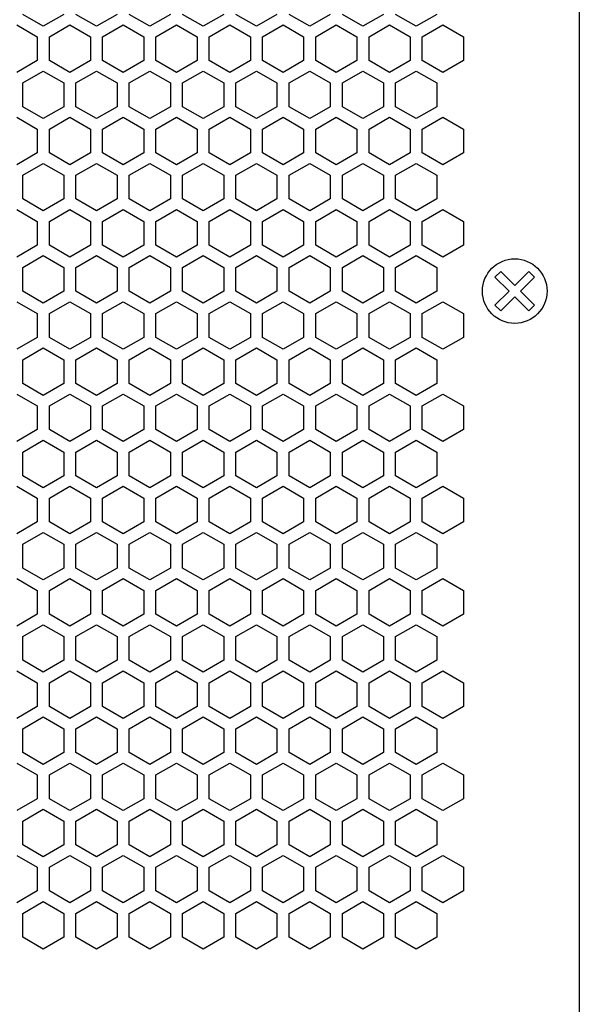
# Model space of a CAD drawing. Extents: x -1505 to 2694, y -1064 to 1905.
# Drawn here: x 221 to 290, y 394 to 516 of the extents above; entities that cross this region are included whole.
import ezdxf

# ---------------------------------------------------------------- set-up
doc = ezdxf.new("R2010")
doc.units = 0
doc.layers.get('0').update_dxf_attribs({"linetype": 'CONTINUOUS'})

msp = doc.modelspace()

# ---------------------------------------------------------------- linework, layer by layer
at = {"color": 7}
for p, q in [((289.857422, 629.64917), (289.857422, 155.649048)), ((223.457764, 515.451416), (220.907227, 516.923828)), ((226.007812, 516.923828), (223.457764, 515.451416)), ((230.057373, 515.451416), (227.507324, 516.923828)), ((232.607666, 516.923828), (230.057373, 515.451416)), ((236.657715, 515.451416), (234.107422, 516.923828)), ((239.207764, 516.923828), (236.657715, 515.451416)), ((243.257568, 515.451416), (240.707764, 516.923828)), ((245.807861, 516.923828), (243.257568, 515.451416)), ((249.857422, 515.451416), (247.307861, 516.923828)), ((252.407471, 516.923828), (249.857422, 515.451416)), ((256.45752, 515.451416), (253.907471, 516.923828)), ((259.007568, 516.923828), (256.45752, 515.451416)), ((263.057617, 515.451416), (260.507812, 516.923828)), ((265.607666, 516.923828), (263.057617, 515.451416)), ((269.657227, 515.451416), (267.107666, 516.923828)), ((272.207764, 516.923828), (269.657227, 515.451416)), ((220.157471, 515.624512), (222.70752, 514.152344)), ((224.20752, 514.152344), (226.757568, 515.624512)), ((226.757568, 515.624512), (229.307861, 514.152344)), ((230.807129, 514.152344), (233.357666, 515.624512)), ((233.357666, 515.624512), (235.907715, 514.152344)), ((237.407959, 514.152344), (239.957275, 515.624512)), ((239.957275, 515.624512), (242.507568, 514.152344)), ((244.007568, 514.152344), (246.557617, 515.624512)), ((246.557617, 515.624512), (249.107666, 514.152344)), ((250.60791, 514.152344), (253.157471, 515.624512)), ((253.157471, 515.624512), (255.707764, 514.152344)), ((257.207764, 514.152344), (259.757324, 515.624512)), ((259.757324, 515.624512), (262.307373, 514.152344)), ((263.807617, 514.152344), (266.357422, 515.624512)), ((266.357422, 515.624512), (268.907471, 514.152344)), ((270.407715, 514.152344), (272.95752, 515.624512)), ((272.95752, 515.624512), (275.507568, 514.152344)), ((222.70752, 514.152344), (222.70752, 511.208008)), ((224.20752, 511.208008), (224.20752, 514.152344)), ((229.307861, 514.152344), (229.307861, 511.208008)), ((230.807129, 511.208008), (230.807129, 514.152344)), ((235.907715, 514.152344), (235.907715, 511.208008)), ((237.407959, 511.208008), (237.407959, 514.152344)), ((242.507568, 514.152344), (242.507568, 511.208008)), ((244.007568, 511.208008), (244.007568, 514.152344)), ((249.107666, 514.152344), (249.107666, 511.208008)), ((250.60791, 511.208008), (250.60791, 514.152344)), ((255.707764, 514.152344), (255.707764, 511.208008)), ((257.207764, 511.208008), (257.207764, 514.152344)), ((262.307373, 514.152344), (262.307373, 511.208008)), ((263.807617, 511.208008), (263.807617, 514.152344)), ((268.907471, 514.152344), (268.907471, 511.208008)), ((270.407715, 511.208008), (270.407715, 514.152344)), ((275.507568, 514.152344), (275.507568, 511.208008)), ((222.70752, 511.208008), (220.157471, 509.735718)), ((226.757568, 509.735718), (224.20752, 511.208008)), ((229.307861, 511.208008), (226.757568, 509.735718)), ((233.357666, 509.735718), (230.807129, 511.208008)), ((235.907715, 511.208008), (233.357666, 509.735718)), ((239.957275, 509.735718), (237.407959, 511.208008)), ((242.507568, 511.208008), (239.957275, 509.735718)), ((246.557617, 509.735718), (244.007568, 511.208008)), ((249.107666, 511.208008), (246.557617, 509.735718)), ((253.157471, 509.735718), (250.60791, 511.208008)), ((255.707764, 511.208008), (253.157471, 509.735718)), ((259.757324, 509.735718), (257.207764, 511.208008)), ((262.307373, 511.208008), (259.757324, 509.735718)), ((266.357422, 509.735718), (263.807617, 511.208008)), ((268.907471, 511.208008), (266.357422, 509.735718)), ((272.95752, 509.735718), (270.407715, 511.208008)), ((275.507568, 511.208008), (272.95752, 509.735718)), ((220.907227, 508.436646), (223.457764, 509.909058)), ((223.457764, 509.909058), (226.007812, 508.436646)), ((227.507324, 508.436646), (230.057373, 509.909058)), ((230.057373, 509.909058), (232.607666, 508.436646)), ((234.107422, 508.436646), (236.657715, 509.909058)), ((236.657715, 509.909058), (239.207764, 508.436646)), ((240.707764, 508.436646), (243.257568, 509.909058)), ((243.257568, 509.909058), (245.807861, 508.436646)), ((247.307861, 508.436646), (249.857422, 509.909058)), ((249.857422, 509.909058), (252.407471, 508.436646)), ((253.907471, 508.436646), (256.45752, 509.909058)), ((256.45752, 509.909058), (259.007568, 508.436646)), ((260.507812, 508.436646), (263.057617, 509.909058)), ((263.057617, 509.909058), (265.607666, 508.436646)), ((267.107666, 508.436646), (269.657227, 509.909058)), ((269.657227, 509.909058), (272.207764, 508.436646)), ((220.907227, 505.492065), (220.907227, 508.436646)), ((226.007812, 508.436646), (226.007812, 505.492065)), ((227.507324, 505.492065), (227.507324, 508.436646)), ((232.607666, 508.436646), (232.607666, 505.492065)), ((234.107422, 505.492065), (234.107422, 508.436646)), ((239.207764, 508.436646), (239.207764, 505.492065)), ((240.707764, 505.492065), (240.707764, 508.436646)), ((245.807861, 508.436646), (245.807861, 505.492065)), ((247.307861, 505.492065), (247.307861, 508.436646)), ((252.407471, 508.436646), (252.407471, 505.492065)), ((253.907471, 505.492065), (253.907471, 508.436646)), ((259.007568, 508.436646), (259.007568, 505.492065)), ((260.507812, 505.492065), (260.507812, 508.436646)), ((265.607666, 508.436646), (265.607666, 505.492065)), ((267.107666, 505.492065), (267.107666, 508.436646)), ((272.207764, 508.436646), (272.207764, 505.492065)), ((223.457764, 504.019897), (220.907227, 505.492065)), ((226.007812, 505.492065), (223.457764, 504.019897)), ((230.057373, 504.019897), (227.507324, 505.492065)), ((232.607666, 505.492065), (230.057373, 504.019897)), ((236.657715, 504.019897), (234.107422, 505.492065)), ((239.207764, 505.492065), (236.657715, 504.019897)), ((243.257568, 504.019897), (240.707764, 505.492065)), ((245.807861, 505.492065), (243.257568, 504.019897)), ((249.857422, 504.019897), (247.307861, 505.492065)), ((252.407471, 505.492065), (249.857422, 504.019897)), ((256.45752, 504.019897), (253.907471, 505.492065)), ((259.007568, 505.492065), (256.45752, 504.019897)), ((263.057617, 504.019897), (260.507812, 505.492065)), ((265.607666, 505.492065), (263.057617, 504.019897)), ((269.657227, 504.019897), (267.107666, 505.492065)), ((272.207764, 505.492065), (269.657227, 504.019897)), ((220.157471, 504.193115), (222.70752, 502.720947)), ((224.20752, 502.720947), (226.757568, 504.193115)), ((226.757568, 504.193115), (229.307861, 502.720947)), ((230.807129, 502.720947), (233.357666, 504.193115)), ((233.357666, 504.193115), (235.907715, 502.720947)), ((237.407959, 502.720947), (239.957275, 504.193115)), ((239.957275, 504.193115), (242.507568, 502.720947)), ((244.007568, 502.720947), (246.557617, 504.193115)), ((246.557617, 504.193115), (249.107666, 502.720947)), ((250.60791, 502.720947), (253.157471, 504.193115)), ((253.157471, 504.193115), (255.707764, 502.720947)), ((257.207764, 502.720947), (259.757324, 504.193115)), ((259.757324, 504.193115), (262.307373, 502.720947)), ((263.807617, 502.720947), (266.357422, 504.193115)), ((266.357422, 504.193115), (268.907471, 502.720947)), ((270.407715, 502.720947), (272.95752, 504.193115)), ((272.95752, 504.193115), (275.507568, 502.720947)), ((222.70752, 502.720947), (222.70752, 499.776611)), ((224.20752, 499.776611), (224.20752, 502.720947)), ((229.307861, 502.720947), (229.307861, 499.776611)), ((230.807129, 499.776611), (230.807129, 502.720947)), ((235.907715, 502.720947), (235.907715, 499.776611)), ((237.407959, 499.776611), (237.407959, 502.720947)), ((242.507568, 502.720947), (242.507568, 499.776611)), ((244.007568, 499.776611), (244.007568, 502.720947)), ((249.107666, 502.720947), (249.107666, 499.776611)), ((250.60791, 499.776611), (250.60791, 502.720947)), ((255.707764, 502.720947), (255.707764, 499.776611)), ((257.207764, 499.776611), (257.207764, 502.720947)), ((262.307373, 502.720947), (262.307373, 499.776611)), ((263.807617, 499.776611), (263.807617, 502.720947)), ((268.907471, 502.720947), (268.907471, 499.776611)), ((270.407715, 499.776611), (270.407715, 502.720947)), ((275.507568, 502.720947), (275.507568, 499.776611)), ((222.70752, 499.776611), (220.157471, 498.304199)), ((226.757568, 498.304199), (224.20752, 499.776611)), ((229.307861, 499.776611), (226.757568, 498.304199)), ((233.357666, 498.304199), (230.807129, 499.776611)), ((235.907715, 499.776611), (233.357666, 498.304199)), ((239.957275, 498.304199), (237.407959, 499.776611)), ((242.507568, 499.776611), (239.957275, 498.304199)), ((246.557617, 498.304199), (244.007568, 499.776611)), ((249.107666, 499.776611), (246.557617, 498.304199)), ((253.157471, 498.304199), (250.60791, 499.776611)), ((255.707764, 499.776611), (253.157471, 498.304199)), ((259.757324, 498.304199), (257.207764, 499.776611)), ((262.307373, 499.776611), (259.757324, 498.304199)), ((266.357422, 498.304199), (263.807617, 499.776611)), ((268.907471, 499.776611), (266.357422, 498.304199)), ((272.95752, 498.304199), (270.407715, 499.776611)), ((275.507568, 499.776611), (272.95752, 498.304199)), ((220.907227, 497.005127), (223.457764, 498.477417)), ((223.457764, 498.477417), (226.007812, 497.005127)), ((227.507324, 497.005127), (230.057373, 498.477417)), ((230.057373, 498.477417), (232.607666, 497.005127)), ((234.107422, 497.005127), (236.657715, 498.477417)), ((236.657715, 498.477417), (239.207764, 497.005127)), ((240.707764, 497.005127), (243.257568, 498.477417)), ((243.257568, 498.477417), (245.807861, 497.005127)), ((247.307861, 497.005127), (249.857422, 498.477417)), ((249.857422, 498.477417), (252.407471, 497.005127)), ((253.907471, 497.005127), (256.45752, 498.477417)), ((256.45752, 498.477417), (259.007568, 497.005127)), ((260.507812, 497.005127), (263.057617, 498.477417)), ((263.057617, 498.477417), (265.607666, 497.005127)), ((267.107666, 497.005127), (269.657227, 498.477417)), ((269.657227, 498.477417), (272.207764, 497.005127)), ((220.907227, 494.060669), (220.907227, 497.005127)), ((226.007812, 497.005127), (226.007812, 494.060669)), ((227.507324, 494.060669), (227.507324, 497.005127)), ((232.607666, 497.005127), (232.607666, 494.060669)), ((234.107422, 494.060669), (234.107422, 497.005127)), ((239.207764, 497.005127), (239.207764, 494.060669)), ((240.707764, 494.060669), (240.707764, 497.005127)), ((245.807861, 497.005127), (245.807861, 494.060669)), ((247.307861, 494.060669), (247.307861, 497.005127)), ((252.407471, 497.005127), (252.407471, 494.060669)), ((253.907471, 494.060669), (253.907471, 497.005127)), ((259.007568, 497.005127), (259.007568, 494.060669)), ((260.507812, 494.060669), (260.507812, 497.005127)), ((265.607666, 497.005127), (265.607666, 494.060669)), ((267.107666, 494.060669), (267.107666, 497.005127)), ((272.207764, 497.005127), (272.207764, 494.060669)), ((223.457764, 492.588501), (220.907227, 494.060669)), ((226.007812, 494.060669), (223.457764, 492.588501)), ((230.057373, 492.588501), (227.507324, 494.060669)), ((232.607666, 494.060669), (230.057373, 492.588501)), ((236.657715, 492.588501), (234.107422, 494.060669)), ((239.207764, 494.060669), (236.657715, 492.588501)), ((243.257568, 492.588501), (240.707764, 494.060669)), ((245.807861, 494.060669), (243.257568, 492.588501)), ((249.857422, 492.588501), (247.307861, 494.060669)), ((252.407471, 494.060669), (249.857422, 492.588501)), ((256.45752, 492.588501), (253.907471, 494.060669)), ((259.007568, 494.060669), (256.45752, 492.588501)), ((263.057617, 492.588501), (260.507812, 494.060669)), ((265.607666, 494.060669), (263.057617, 492.588501)), ((269.657227, 492.588501), (267.107666, 494.060669)), ((272.207764, 494.060669), (269.657227, 492.588501)), ((220.157471, 492.761475), (222.70752, 491.289185)), ((224.20752, 491.289185), (226.757568, 492.761475)), ((226.757568, 492.761475), (229.307861, 491.289185)), ((230.807129, 491.289185), (233.357666, 492.761475)), ((233.357666, 492.761475), (235.907715, 491.289185)), ((237.407959, 491.289185), (239.957275, 492.761475)), ((239.957275, 492.761475), (242.507568, 491.289185)), ((244.007568, 491.289185), (246.557617, 492.761475)), ((246.557617, 492.761475), (249.107666, 491.289185)), ((250.60791, 491.289185), (253.157471, 492.761475)), ((253.157471, 492.761475), (255.707764, 491.289185)), ((257.207764, 491.289185), (259.757324, 492.761475)), ((259.757324, 492.761475), (262.307373, 491.289185)), ((263.807617, 491.289185), (266.357422, 492.761475)), ((266.357422, 492.761475), (268.907471, 491.289185)), ((270.407715, 491.289185), (272.95752, 492.761475)), ((272.95752, 492.761475), (275.507568, 491.289185)), ((222.70752, 491.289185), (222.70752, 488.344971)), ((224.20752, 488.344971), (224.20752, 491.289185)), ((229.307861, 491.289185), (229.307861, 488.344971)), ((230.807129, 488.344971), (230.807129, 491.289185)), ((235.907715, 491.289185), (235.907715, 488.344971)), ((237.407959, 488.344971), (237.407959, 491.289185)), ((242.507568, 491.289185), (242.507568, 488.344971)), ((244.007568, 488.344971), (244.007568, 491.289185)), ((249.107666, 491.289185), (249.107666, 488.344971)), ((250.60791, 488.344971), (250.60791, 491.289185)), ((255.707764, 491.289185), (255.707764, 488.344971)), ((257.207764, 488.344971), (257.207764, 491.289185)), ((262.307373, 491.289185), (262.307373, 488.344971)), ((263.807617, 488.344971), (263.807617, 491.289185)), ((268.907471, 491.289185), (268.907471, 488.344971)), ((270.407715, 488.344971), (270.407715, 491.289185)), ((275.507568, 491.289185), (275.507568, 488.344971)), ((222.70752, 488.344971), (220.157471, 486.872681)), ((226.757568, 486.872681), (224.20752, 488.344971)), ((229.307861, 488.344971), (226.757568, 486.872681)), ((233.357666, 486.872681), (230.807129, 488.344971)), ((235.907715, 488.344971), (233.357666, 486.872681)), ((239.957275, 486.872681), (237.407959, 488.344971)), ((242.507568, 488.344971), (239.957275, 486.872681)), ((246.557617, 486.872681), (244.007568, 488.344971)), ((249.107666, 488.344971), (246.557617, 486.872681)), ((253.157471, 486.872681), (250.60791, 488.344971)), ((255.707764, 488.344971), (253.157471, 486.872681)), ((259.757324, 486.872681), (257.207764, 488.344971)), ((262.307373, 488.344971), (259.757324, 486.872681)), ((266.357422, 486.872681), (263.807617, 488.344971)), ((268.907471, 488.344971), (266.357422, 486.872681)), ((272.95752, 486.872681), (270.407715, 488.344971)), ((275.507568, 488.344971), (272.95752, 486.872681)), ((220.907227, 485.57373), (223.457764, 487.045898)), ((223.457764, 487.045898), (226.007812, 485.57373)), ((227.507324, 485.57373), (230.057373, 487.045898)), ((230.057373, 487.045898), (232.607666, 485.57373)), ((234.107422, 485.57373), (236.657715, 487.045898)), ((236.657715, 487.045898), (239.207764, 485.57373)), ((240.707764, 485.57373), (243.257568, 487.045898)), ((243.257568, 487.045898), (245.807861, 485.57373)), ((247.307861, 485.57373), (249.857422, 487.045898)), ((249.857422, 487.045898), (252.407471, 485.57373)), ((253.907471, 485.57373), (256.45752, 487.045898)), ((256.45752, 487.045898), (259.007568, 485.57373)), ((260.507812, 485.57373), (263.057617, 487.045898)), ((263.057617, 487.045898), (265.607666, 485.57373)), ((267.107666, 485.57373), (269.657227, 487.045898)), ((269.657227, 487.045898), (272.207764, 485.57373)), ((220.907227, 482.629028), (220.907227, 485.57373)), ((226.007812, 485.57373), (226.007812, 482.629028)), ((227.507324, 482.629028), (227.507324, 485.57373)), ((232.607666, 485.57373), (232.607666, 482.629028)), ((234.107422, 482.629028), (234.107422, 485.57373)), ((239.207764, 485.57373), (239.207764, 482.629028)), ((240.707764, 482.629028), (240.707764, 485.57373)), ((245.807861, 485.57373), (245.807861, 482.629028)), ((247.307861, 482.629028), (247.307861, 485.57373)), ((252.407471, 485.57373), (252.407471, 482.629028)), ((253.907471, 482.629028), (253.907471, 485.57373)), ((259.007568, 485.57373), (259.007568, 482.629028)), ((260.507812, 482.629028), (260.507812, 485.57373)), ((265.607666, 485.57373), (265.607666, 482.629028)), ((267.107666, 482.629028), (267.107666, 485.57373)), ((272.207764, 485.57373), (272.207764, 482.629028)), ((279.412354, 484.387207), (280.119629, 485.09436)), ((281.150635, 482.649048), (279.412354, 484.387207)), ((280.119629, 485.09436), (281.857666, 483.356079)), ((281.857666, 483.356079), (283.595703, 485.09436)), ((284.302734, 484.387207), (282.564697, 482.649048)), ((283.595703, 485.09436), (284.302734, 484.387207)), ((223.457764, 481.156738), (220.907227, 482.629028)), ((226.007812, 482.629028), (223.457764, 481.156738)), ((230.057373, 481.156738), (227.507324, 482.629028)), ((232.607666, 482.629028), (230.057373, 481.156738)), ((236.657715, 481.156738), (234.107422, 482.629028)), ((239.207764, 482.629028), (236.657715, 481.156738)), ((243.257568, 481.156738), (240.707764, 482.629028)), ((245.807861, 482.629028), (243.257568, 481.156738)), ((249.857422, 481.156738), (247.307861, 482.629028)), ((252.407471, 482.629028), (249.857422, 481.156738)), ((256.45752, 481.156738), (253.907471, 482.629028)), ((259.007568, 482.629028), (256.45752, 481.156738)), ((263.057617, 481.156738), (260.507812, 482.629028)), ((265.607666, 482.629028), (263.057617, 481.156738)), ((269.657227, 481.156738), (267.107666, 482.629028)), ((272.207764, 482.629028), (269.657227, 481.156738)), ((279.412354, 480.911011), (281.150635, 482.649048)), ((281.857666, 481.941895), (280.119629, 480.203857)), ((283.595703, 480.203857), (281.857666, 481.941895)), ((282.564697, 482.649048), (284.302734, 480.911011)), ((220.157471, 481.329956), (222.70752, 479.857788)), ((224.20752, 479.857788), (226.757568, 481.329956)), ((226.757568, 481.329956), (229.307861, 479.857788)), ((230.807129, 479.857788), (233.357666, 481.329956)), ((233.357666, 481.329956), (235.907715, 479.857788)), ((237.407959, 479.857788), (239.957275, 481.329956)), ((239.957275, 481.329956), (242.507568, 479.857788)), ((244.007568, 479.857788), (246.557617, 481.329956)), ((246.557617, 481.329956), (249.107666, 479.857788)), ((250.60791, 479.857788), (253.157471, 481.329956)), ((253.157471, 481.329956), (255.707764, 479.857788)), ((257.207764, 479.857788), (259.757324, 481.329956)), ((259.757324, 481.329956), (262.307373, 479.857788)), ((263.807617, 479.857788), (266.357422, 481.329956)), ((266.357422, 481.329956), (268.907471, 479.857788)), ((270.407715, 479.857788), (272.95752, 481.329956)), ((272.95752, 481.329956), (275.507568, 479.857788)), ((280.119629, 480.203857), (279.412354, 480.911011)), ((284.302734, 480.911011), (283.595703, 480.203857)), ((222.70752, 479.857788), (222.70752, 476.913452)), ((224.20752, 476.913452), (224.20752, 479.857788)), ((229.307861, 479.857788), (229.307861, 476.913452)), ((230.807129, 476.913452), (230.807129, 479.857788)), ((235.907715, 479.857788), (235.907715, 476.913452)), ((237.407959, 476.913452), (237.407959, 479.857788)), ((242.507568, 479.857788), (242.507568, 476.913452)), ((244.007568, 476.913452), (244.007568, 479.857788)), ((249.107666, 479.857788), (249.107666, 476.913452)), ((250.60791, 476.913452), (250.60791, 479.857788)), ((255.707764, 479.857788), (255.707764, 476.913452)), ((257.207764, 476.913452), (257.207764, 479.857788)), ((262.307373, 479.857788), (262.307373, 476.913452)), ((263.807617, 476.913452), (263.807617, 479.857788)), ((268.907471, 479.857788), (268.907471, 476.913452)), ((270.407715, 476.913452), (270.407715, 479.857788)), ((275.507568, 479.857788), (275.507568, 476.913452)), ((222.70752, 476.913452), (220.157471, 475.441284)), ((226.757568, 475.441284), (224.20752, 476.913452)), ((229.307861, 476.913452), (226.757568, 475.441284)), ((233.357666, 475.441284), (230.807129, 476.913452)), ((235.907715, 476.913452), (233.357666, 475.441284)), ((239.957275, 475.441284), (237.407959, 476.913452)), ((242.507568, 476.913452), (239.957275, 475.441284)), ((246.557617, 475.441284), (244.007568, 476.913452)), ((249.107666, 476.913452), (246.557617, 475.441284)), ((253.157471, 475.441284), (250.60791, 476.913452)), ((255.707764, 476.913452), (253.157471, 475.441284)), ((259.757324, 475.441284), (257.207764, 476.913452)), ((262.307373, 476.913452), (259.757324, 475.441284)), ((266.357422, 475.441284), (263.807617, 476.913452)), ((268.907471, 476.913452), (266.357422, 475.441284)), ((272.95752, 475.441284), (270.407715, 476.913452)), ((275.507568, 476.913452), (272.95752, 475.441284)), ((220.907227, 474.14209), (223.457764, 475.614258)), ((223.457764, 475.614258), (226.007812, 474.14209)), ((227.507324, 474.14209), (230.057373, 475.614258)), ((230.057373, 475.614258), (232.607666, 474.14209)), ((234.107422, 474.14209), (236.657715, 475.614258)), ((236.657715, 475.614258), (239.207764, 474.14209)), ((240.707764, 474.14209), (243.257568, 475.614258)), ((243.257568, 475.614258), (245.807861, 474.14209)), ((247.307861, 474.14209), (249.857422, 475.614258)), ((249.857422, 475.614258), (252.407471, 474.14209)), ((253.907471, 474.14209), (256.45752, 475.614258)), ((256.45752, 475.614258), (259.007568, 474.14209)), ((260.507812, 474.14209), (263.057617, 475.614258)), ((263.057617, 475.614258), (265.607666, 474.14209)), ((267.107666, 474.14209), (269.657227, 475.614258)), ((269.657227, 475.614258), (272.207764, 474.14209)), ((220.907227, 471.19751), (220.907227, 474.14209)), ((226.007812, 474.14209), (226.007812, 471.19751)), ((227.507324, 471.19751), (227.507324, 474.14209)), ((232.607666, 474.14209), (232.607666, 471.19751)), ((234.107422, 471.19751), (234.107422, 474.14209)), ((239.207764, 474.14209), (239.207764, 471.19751)), ((240.707764, 471.19751), (240.707764, 474.14209)), ((245.807861, 474.14209), (245.807861, 471.19751)), ((247.307861, 471.19751), (247.307861, 474.14209)), ((252.407471, 474.14209), (252.407471, 471.19751)), ((253.907471, 471.19751), (253.907471, 474.14209)), ((259.007568, 474.14209), (259.007568, 471.19751)), ((260.507812, 471.19751), (260.507812, 474.14209)), ((265.607666, 474.14209), (265.607666, 471.19751)), ((267.107666, 471.19751), (267.107666, 474.14209)), ((272.207764, 474.14209), (272.207764, 471.19751)), ((223.457764, 469.725342), (220.907227, 471.19751)), ((226.007812, 471.19751), (223.457764, 469.725342)), ((230.057373, 469.725342), (227.507324, 471.19751)), ((232.607666, 471.19751), (230.057373, 469.725342)), ((236.657715, 469.725342), (234.107422, 471.19751)), ((239.207764, 471.19751), (236.657715, 469.725342)), ((243.257568, 469.725342), (240.707764, 471.19751)), ((245.807861, 471.19751), (243.257568, 469.725342)), ((249.857422, 469.725342), (247.307861, 471.19751)), ((252.407471, 471.19751), (249.857422, 469.725342)), ((256.45752, 469.725342), (253.907471, 471.19751)), ((259.007568, 471.19751), (256.45752, 469.725342)), ((263.057617, 469.725342), (260.507812, 471.19751)), ((265.607666, 471.19751), (263.057617, 469.725342)), ((269.657227, 469.725342), (267.107666, 471.19751)), ((272.207764, 471.19751), (269.657227, 469.725342)), ((220.157471, 469.898438), (222.70752, 468.426147)), ((224.20752, 468.426147), (226.757568, 469.898438)), ((226.757568, 469.898438), (229.307861, 468.426147)), ((230.807129, 468.426147), (233.357666, 469.898438)), ((233.357666, 469.898438), (235.907715, 468.426147)), ((237.407959, 468.426147), (239.957275, 469.898438)), ((239.957275, 469.898438), (242.507568, 468.426147)), ((244.007568, 468.426147), (246.557617, 469.898438)), ((246.557617, 469.898438), (249.107666, 468.426147)), ((250.60791, 468.426147), (253.157471, 469.898438)), ((253.157471, 469.898438), (255.707764, 468.426147)), ((257.207764, 468.426147), (259.757324, 469.898438)), ((259.757324, 469.898438), (262.307373, 468.426147)), ((263.807617, 468.426147), (266.357422, 469.898438)), ((266.357422, 469.898438), (268.907471, 468.426147)), ((270.407715, 468.426147), (272.95752, 469.898438)), ((272.95752, 469.898438), (275.507568, 468.426147)), ((222.70752, 468.426147), (222.70752, 465.481812)), ((224.20752, 465.481812), (224.20752, 468.426147)), ((229.307861, 468.426147), (229.307861, 465.481812)), ((230.807129, 465.481812), (230.807129, 468.426147)), ((235.907715, 468.426147), (235.907715, 465.481812)), ((237.407959, 465.481812), (237.407959, 468.426147)), ((242.507568, 468.426147), (242.507568, 465.481812)), ((244.007568, 465.481812), (244.007568, 468.426147)), ((249.107666, 468.426147), (249.107666, 465.481812)), ((250.60791, 465.481812), (250.60791, 468.426147)), ((255.707764, 468.426147), (255.707764, 465.481812)), ((257.207764, 465.481812), (257.207764, 468.426147)), ((262.307373, 468.426147), (262.307373, 465.481812)), ((263.807617, 465.481812), (263.807617, 468.426147)), ((268.907471, 468.426147), (268.907471, 465.481812)), ((270.407715, 465.481812), (270.407715, 468.426147)), ((275.507568, 468.426147), (275.507568, 465.481812)), ((222.70752, 465.481812), (220.157471, 464.009644)), ((226.757568, 464.009644), (224.20752, 465.481812)), ((229.307861, 465.481812), (226.757568, 464.009644)), ((233.357666, 464.009644), (230.807129, 465.481812)), ((235.907715, 465.481812), (233.357666, 464.009644)), ((239.957275, 464.009644), (237.407959, 465.481812)), ((242.507568, 465.481812), (239.957275, 464.009644)), ((246.557617, 464.009644), (244.007568, 465.481812)), ((249.107666, 465.481812), (246.557617, 464.009644)), ((253.157471, 464.009644), (250.60791, 465.481812)), ((255.707764, 465.481812), (253.157471, 464.009644)), ((259.757324, 464.009644), (257.207764, 465.481812)), ((262.307373, 465.481812), (259.757324, 464.009644)), ((266.357422, 464.009644), (263.807617, 465.481812)), ((268.907471, 465.481812), (266.357422, 464.009644)), ((272.95752, 464.009644), (270.407715, 465.481812)), ((275.507568, 465.481812), (272.95752, 464.009644)), ((220.907227, 462.710571), (223.457764, 464.182739)), ((223.457764, 464.182739), (226.007812, 462.710571)), ((227.507324, 462.710571), (230.057373, 464.182739)), ((230.057373, 464.182739), (232.607666, 462.710571)), ((234.107422, 462.710571), (236.657715, 464.182739)), ((236.657715, 464.182739), (239.207764, 462.710571)), ((240.707764, 462.710571), (243.257568, 464.182739)), ((243.257568, 464.182739), (245.807861, 462.710571)), ((247.307861, 462.710571), (249.857422, 464.182739)), ((249.857422, 464.182739), (252.407471, 462.710571)), ((253.907471, 462.710571), (256.45752, 464.182739)), ((256.45752, 464.182739), (259.007568, 462.710571)), ((260.507812, 462.710571), (263.057617, 464.182739)), ((263.057617, 464.182739), (265.607666, 462.710571)), ((267.107666, 462.710571), (269.657227, 464.182739)), ((269.657227, 464.182739), (272.207764, 462.710571)), ((220.907227, 459.765991), (220.907227, 462.710571)), ((226.007812, 462.710571), (226.007812, 459.765991)), ((227.507324, 459.765991), (227.507324, 462.710571)), ((232.607666, 462.710571), (232.607666, 459.765991)), ((234.107422, 459.765991), (234.107422, 462.710571)), ((239.207764, 462.710571), (239.207764, 459.765991)), ((240.707764, 459.765991), (240.707764, 462.710571)), ((245.807861, 462.710571), (245.807861, 459.765991)), ((247.307861, 459.765991), (247.307861, 462.710571)), ((252.407471, 462.710571), (252.407471, 459.765991)), ((253.907471, 459.765991), (253.907471, 462.710571)), ((259.007568, 462.710571), (259.007568, 459.765991)), ((260.507812, 459.765991), (260.507812, 462.710571)), ((265.607666, 462.710571), (265.607666, 459.765991)), ((267.107666, 459.765991), (267.107666, 462.710571)), ((272.207764, 462.710571), (272.207764, 459.765991)), ((223.457764, 458.293701), (220.907227, 459.765991)), ((226.007812, 459.765991), (223.457764, 458.293701)), ((230.057373, 458.293701), (227.507324, 459.765991)), ((232.607666, 459.765991), (230.057373, 458.293701)), ((236.657715, 458.293701), (234.107422, 459.765991)), ((239.207764, 459.765991), (236.657715, 458.293701)), ((243.257568, 458.293701), (240.707764, 459.765991)), ((245.807861, 459.765991), (243.257568, 458.293701)), ((249.857422, 458.293701), (247.307861, 459.765991)), ((252.407471, 459.765991), (249.857422, 458.293701)), ((256.45752, 458.293701), (253.907471, 459.765991)), ((259.007568, 459.765991), (256.45752, 458.293701)), ((263.057617, 458.293701), (260.507812, 459.765991)), ((265.607666, 459.765991), (263.057617, 458.293701)), ((269.657227, 458.293701), (267.107666, 459.765991)), ((272.207764, 459.765991), (269.657227, 458.293701)), ((220.157471, 458.466919), (222.70752, 456.994629)), ((224.20752, 456.994629), (226.757568, 458.466919)), ((226.757568, 458.466919), (229.307861, 456.994629)), ((230.807129, 456.994629), (233.357666, 458.466919)), ((233.357666, 458.466919), (235.907715, 456.994629)), ((237.407959, 456.994629), (239.957275, 458.466919)), ((239.957275, 458.466919), (242.507568, 456.994629)), ((244.007568, 456.994629), (246.557617, 458.466919)), ((246.557617, 458.466919), (249.107666, 456.994629)), ((250.60791, 456.994629), (253.157471, 458.466919)), ((253.157471, 458.466919), (255.707764, 456.994629)), ((257.207764, 456.994629), (259.757324, 458.466919)), ((259.757324, 458.466919), (262.307373, 456.994629)), ((263.807617, 456.994629), (266.357422, 458.466919)), ((266.357422, 458.466919), (268.907471, 456.994629)), ((270.407715, 456.994629), (272.95752, 458.466919)), ((272.95752, 458.466919), (275.507568, 456.994629)), ((222.70752, 456.994629), (222.70752, 454.050293)), ((224.20752, 454.050293), (224.20752, 456.994629)), ((229.307861, 456.994629), (229.307861, 454.050293)), ((230.807129, 454.050293), (230.807129, 456.994629)), ((235.907715, 456.994629), (235.907715, 454.050293)), ((237.407959, 454.050293), (237.407959, 456.994629)), ((242.507568, 456.994629), (242.507568, 454.050293)), ((244.007568, 454.050293), (244.007568, 456.994629)), ((249.107666, 456.994629), (249.107666, 454.050293)), ((250.60791, 454.050293), (250.60791, 456.994629)), ((255.707764, 456.994629), (255.707764, 454.050293)), ((257.207764, 454.050293), (257.207764, 456.994629)), ((262.307373, 456.994629), (262.307373, 454.050293)), ((263.807617, 454.050293), (263.807617, 456.994629)), ((268.907471, 456.994629), (268.907471, 454.050293)), ((270.407715, 454.050293), (270.407715, 456.994629)), ((275.507568, 456.994629), (275.507568, 454.050293)), ((222.70752, 454.050293), (220.157471, 452.578125)), ((226.757568, 452.578125), (224.20752, 454.050293)), ((229.307861, 454.050293), (226.757568, 452.578125)), ((233.357666, 452.578125), (230.807129, 454.050293)), ((235.907715, 454.050293), (233.357666, 452.578125)), ((239.957275, 452.578125), (237.407959, 454.050293)), ((242.507568, 454.050293), (239.957275, 452.578125)), ((246.557617, 452.578125), (244.007568, 454.050293)), ((249.107666, 454.050293), (246.557617, 452.578125)), ((253.157471, 452.578125), (250.60791, 454.050293)), ((255.707764, 454.050293), (253.157471, 452.578125)), ((259.757324, 452.578125), (257.207764, 454.050293)), ((262.307373, 454.050293), (259.757324, 452.578125)), ((266.357422, 452.578125), (263.807617, 454.050293)), ((268.907471, 454.050293), (266.357422, 452.578125)), ((272.95752, 452.578125), (270.407715, 454.050293)), ((275.507568, 454.050293), (272.95752, 452.578125)), ((220.907227, 451.278931), (223.457764, 452.751221)), ((223.457764, 452.751221), (226.007812, 451.278931)), ((227.507324, 451.278931), (230.057373, 452.751221)), ((230.057373, 452.751221), (232.607666, 451.278931)), ((234.107422, 451.278931), (236.657715, 452.751221)), ((236.657715, 452.751221), (239.207764, 451.278931)), ((240.707764, 451.278931), (243.257568, 452.751221)), ((243.257568, 452.751221), (245.807861, 451.278931)), ((247.307861, 451.278931), (249.857422, 452.751221)), ((249.857422, 452.751221), (252.407471, 451.278931)), ((253.907471, 451.278931), (256.45752, 452.751221)), ((256.45752, 452.751221), (259.007568, 451.278931)), ((260.507812, 451.278931), (263.057617, 452.751221)), ((263.057617, 452.751221), (265.607666, 451.278931)), ((267.107666, 451.278931), (269.657227, 452.751221)), ((269.657227, 452.751221), (272.207764, 451.278931)), ((220.907227, 448.334473), (220.907227, 451.278931)), ((226.007812, 451.278931), (226.007812, 448.334473)), ((227.507324, 448.334473), (227.507324, 451.278931)), ((232.607666, 451.278931), (232.607666, 448.334473)), ((234.107422, 448.334473), (234.107422, 451.278931)), ((239.207764, 451.278931), (239.207764, 448.334473)), ((240.707764, 448.334473), (240.707764, 451.278931)), ((245.807861, 451.278931), (245.807861, 448.334473)), ((247.307861, 448.334473), (247.307861, 451.278931)), ((252.407471, 451.278931), (252.407471, 448.334473)), ((253.907471, 448.334473), (253.907471, 451.278931)), ((259.007568, 451.278931), (259.007568, 448.334473)), ((260.507812, 448.334473), (260.507812, 451.278931)), ((265.607666, 451.278931), (265.607666, 448.334473)), ((267.107666, 448.334473), (267.107666, 451.278931)), ((272.207764, 451.278931), (272.207764, 448.334473)), ((223.457764, 446.862183), (220.907227, 448.334473)), ((226.007812, 448.334473), (223.457764, 446.862183)), ((230.057373, 446.862183), (227.507324, 448.334473)), ((232.607666, 448.334473), (230.057373, 446.862183)), ((236.657715, 446.862183), (234.107422, 448.334473)), ((239.207764, 448.334473), (236.657715, 446.862183)), ((243.257568, 446.862183), (240.707764, 448.334473)), ((245.807861, 448.334473), (243.257568, 446.862183)), ((249.857422, 446.862183), (247.307861, 448.334473)), ((252.407471, 448.334473), (249.857422, 446.862183)), ((256.45752, 446.862183), (253.907471, 448.334473)), ((259.007568, 448.334473), (256.45752, 446.862183)), ((263.057617, 446.862183), (260.507812, 448.334473)), ((265.607666, 448.334473), (263.057617, 446.862183)), ((269.657227, 446.862183), (267.107666, 448.334473)), ((272.207764, 448.334473), (269.657227, 446.862183)), ((220.157471, 447.035522), (222.70752, 445.56311)), ((224.20752, 445.56311), (226.757568, 447.035522)), ((226.757568, 447.035522), (229.307861, 445.56311)), ((230.807129, 445.56311), (233.357666, 447.035522)), ((233.357666, 447.035522), (235.907715, 445.56311)), ((237.407959, 445.56311), (239.957275, 447.035522)), ((239.957275, 447.035522), (242.507568, 445.56311)), ((244.007568, 445.56311), (246.557617, 447.035522)), ((246.557617, 447.035522), (249.107666, 445.56311)), ((250.60791, 445.56311), (253.157471, 447.035522)), ((253.157471, 447.035522), (255.707764, 445.56311)), ((257.207764, 445.56311), (259.757324, 447.035522)), ((259.757324, 447.035522), (262.307373, 445.56311)), ((263.807617, 445.56311), (266.357422, 447.035522)), ((266.357422, 447.035522), (268.907471, 445.56311)), ((270.407715, 445.56311), (272.95752, 447.035522)), ((272.95752, 447.035522), (275.507568, 445.56311)), ((222.70752, 445.56311), (222.70752, 442.618774)), ((224.20752, 442.618774), (224.20752, 445.56311)), ((229.307861, 445.56311), (229.307861, 442.618774)), ((230.807129, 442.618774), (230.807129, 445.56311)), ((235.907715, 445.56311), (235.907715, 442.618774)), ((237.407959, 442.618774), (237.407959, 445.56311)), ((242.507568, 445.56311), (242.507568, 442.618774)), ((244.007568, 442.618774), (244.007568, 445.56311)), ((249.107666, 445.56311), (249.107666, 442.618774)), ((250.60791, 442.618774), (250.60791, 445.56311)), ((255.707764, 445.56311), (255.707764, 442.618774)), ((257.207764, 442.618774), (257.207764, 445.56311)), ((262.307373, 445.56311), (262.307373, 442.618774)), ((263.807617, 442.618774), (263.807617, 445.56311)), ((268.907471, 445.56311), (268.907471, 442.618774)), ((270.407715, 442.618774), (270.407715, 445.56311)), ((275.507568, 445.56311), (275.507568, 442.618774)), ((222.70752, 442.618774), (220.157471, 441.146484)), ((226.757568, 441.146484), (224.20752, 442.618774)), ((229.307861, 442.618774), (226.757568, 441.146484)), ((233.357666, 441.146484), (230.807129, 442.618774)), ((235.907715, 442.618774), (233.357666, 441.146484)), ((239.957275, 441.146484), (237.407959, 442.618774)), ((242.507568, 442.618774), (239.957275, 441.146484)), ((246.557617, 441.146484), (244.007568, 442.618774)), ((249.107666, 442.618774), (246.557617, 441.146484)), ((253.157471, 441.146484), (250.60791, 442.618774)), ((255.707764, 442.618774), (253.157471, 441.146484)), ((259.757324, 441.146484), (257.207764, 442.618774)), ((262.307373, 442.618774), (259.757324, 441.146484)), ((266.357422, 441.146484), (263.807617, 442.618774)), ((268.907471, 442.618774), (266.357422, 441.146484)), ((272.95752, 441.146484), (270.407715, 442.618774)), ((275.507568, 442.618774), (272.95752, 441.146484)), ((220.907227, 439.847412), (223.457764, 441.319702)), ((223.457764, 441.319702), (226.007812, 439.847412)), ((227.507324, 439.847412), (230.057373, 441.319702)), ((230.057373, 441.319702), (232.607666, 439.847412)), ((234.107422, 439.847412), (236.657715, 441.319702)), ((236.657715, 441.319702), (239.207764, 439.847412)), ((240.707764, 439.847412), (243.257568, 441.319702)), ((243.257568, 441.319702), (245.807861, 439.847412)), ((247.307861, 439.847412), (249.857422, 441.319702)), ((249.857422, 441.319702), (252.407471, 439.847412)), ((253.907471, 439.847412), (256.45752, 441.319702)), ((256.45752, 441.319702), (259.007568, 439.847412)), ((260.507812, 439.847412), (263.057617, 441.319702)), ((263.057617, 441.319702), (265.607666, 439.847412)), ((267.107666, 439.847412), (269.657227, 441.319702)), ((269.657227, 441.319702), (272.207764, 439.847412)), ((220.907227, 436.903076), (220.907227, 439.847412)), ((226.007812, 439.847412), (226.007812, 436.903076)), ((227.507324, 436.903076), (227.507324, 439.847412)), ((232.607666, 439.847412), (232.607666, 436.903076)), ((234.107422, 436.903076), (234.107422, 439.847412)), ((239.207764, 439.847412), (239.207764, 436.903076)), ((240.707764, 436.903076), (240.707764, 439.847412)), ((245.807861, 439.847412), (245.807861, 436.903076)), ((247.307861, 436.903076), (247.307861, 439.847412)), ((252.407471, 439.847412), (252.407471, 436.903076)), ((253.907471, 436.903076), (253.907471, 439.847412)), ((259.007568, 439.847412), (259.007568, 436.903076)), ((260.507812, 436.903076), (260.507812, 439.847412)), ((265.607666, 439.847412), (265.607666, 436.903076)), ((267.107666, 436.903076), (267.107666, 439.847412)), ((272.207764, 439.847412), (272.207764, 436.903076)), ((223.457764, 435.430664), (220.907227, 436.903076)), ((226.007812, 436.903076), (223.457764, 435.430664)), ((230.057373, 435.430664), (227.507324, 436.903076)), ((232.607666, 436.903076), (230.057373, 435.430664)), ((236.657715, 435.430664), (234.107422, 436.903076)), ((239.207764, 436.903076), (236.657715, 435.430664)), ((243.257568, 435.430664), (240.707764, 436.903076)), ((245.807861, 436.903076), (243.257568, 435.430664)), ((249.857422, 435.430664), (247.307861, 436.903076)), ((252.407471, 436.903076), (249.857422, 435.430664)), ((256.45752, 435.430664), (253.907471, 436.903076)), ((259.007568, 436.903076), (256.45752, 435.430664)), ((263.057617, 435.430664), (260.507812, 436.903076)), ((265.607666, 436.903076), (263.057617, 435.430664)), ((269.657227, 435.430664), (267.107666, 436.903076)), ((272.207764, 436.903076), (269.657227, 435.430664)), ((220.157471, 435.603882), (222.70752, 434.131592)), ((224.20752, 434.131592), (226.757568, 435.603882)), ((226.757568, 435.603882), (229.307861, 434.131592)), ((230.807129, 434.131592), (233.357666, 435.603882)), ((233.357666, 435.603882), (235.907715, 434.131592)), ((237.407959, 434.131592), (239.957275, 435.603882)), ((239.957275, 435.603882), (242.507568, 434.131592)), ((244.007568, 434.131592), (246.557617, 435.603882)), ((246.557617, 435.603882), (249.107666, 434.131592)), ((250.60791, 434.131592), (253.157471, 435.603882)), ((253.157471, 435.603882), (255.707764, 434.131592)), ((257.207764, 434.131592), (259.757324, 435.603882)), ((259.757324, 435.603882), (262.307373, 434.131592)), ((263.807617, 434.131592), (266.357422, 435.603882)), ((266.357422, 435.603882), (268.907471, 434.131592)), ((270.407715, 434.131592), (272.95752, 435.603882)), ((272.95752, 435.603882), (275.507568, 434.131592)), ((222.70752, 434.131592), (222.70752, 431.187134)), ((224.20752, 431.187134), (224.20752, 434.131592)), ((229.307861, 434.131592), (229.307861, 431.187134)), ((230.807129, 431.187134), (230.807129, 434.131592)), ((235.907715, 434.131592), (235.907715, 431.187134)), ((237.407959, 431.187134), (237.407959, 434.131592)), ((242.507568, 434.131592), (242.507568, 431.187134)), ((244.007568, 431.187134), (244.007568, 434.131592)), ((249.107666, 434.131592), (249.107666, 431.187134)), ((250.60791, 431.187134), (250.60791, 434.131592)), ((255.707764, 434.131592), (255.707764, 431.187134)), ((257.207764, 431.187134), (257.207764, 434.131592)), ((262.307373, 434.131592), (262.307373, 431.187134)), ((263.807617, 431.187134), (263.807617, 434.131592)), ((268.907471, 434.131592), (268.907471, 431.187134)), ((270.407715, 431.187134), (270.407715, 434.131592)), ((275.507568, 434.131592), (275.507568, 431.187134)), ((222.70752, 431.187134), (220.157471, 429.714966)), ((226.757568, 429.714966), (224.20752, 431.187134)), ((229.307861, 431.187134), (226.757568, 429.714966)), ((233.357666, 429.714966), (230.807129, 431.187134)), ((235.907715, 431.187134), (233.357666, 429.714966)), ((239.957275, 429.714966), (237.407959, 431.187134)), ((242.507568, 431.187134), (239.957275, 429.714966)), ((246.557617, 429.714966), (244.007568, 431.187134)), ((249.107666, 431.187134), (246.557617, 429.714966)), ((253.157471, 429.714966), (250.60791, 431.187134)), ((255.707764, 431.187134), (253.157471, 429.714966)), ((259.757324, 429.714966), (257.207764, 431.187134)), ((262.307373, 431.187134), (259.757324, 429.714966)), ((266.357422, 429.714966), (263.807617, 431.187134)), ((268.907471, 431.187134), (266.357422, 429.714966)), ((272.95752, 429.714966), (270.407715, 431.187134)), ((275.507568, 431.187134), (272.95752, 429.714966)), ((220.907227, 428.415894), (223.457764, 429.888306)), ((223.457764, 429.888306), (226.007812, 428.415894)), ((227.507324, 428.415894), (230.057373, 429.888306)), ((230.057373, 429.888306), (232.607666, 428.415894)), ((234.107422, 428.415894), (236.657715, 429.888306)), ((236.657715, 429.888306), (239.207764, 428.415894)), ((240.707764, 428.415894), (243.257568, 429.888306)), ((243.257568, 429.888306), (245.807861, 428.415894)), ((247.307861, 428.415894), (249.857422, 429.888306)), ((249.857422, 429.888306), (252.407471, 428.415894)), ((253.907471, 428.415894), (256.45752, 429.888306)), ((256.45752, 429.888306), (259.007568, 428.415894)), ((260.507812, 428.415894), (263.057617, 429.888306)), ((263.057617, 429.888306), (265.607666, 428.415894)), ((267.107666, 428.415894), (269.657227, 429.888306)), ((269.657227, 429.888306), (272.207764, 428.415894)), ((220.907227, 425.471436), (220.907227, 428.415894)), ((226.007812, 428.415894), (226.007812, 425.471436)), ((227.507324, 425.471436), (227.507324, 428.415894)), ((232.607666, 428.415894), (232.607666, 425.471436)), ((234.107422, 425.471436), (234.107422, 428.415894)), ((239.207764, 428.415894), (239.207764, 425.471436)), ((240.707764, 425.471436), (240.707764, 428.415894)), ((245.807861, 428.415894), (245.807861, 425.471436)), ((247.307861, 425.471436), (247.307861, 428.415894)), ((252.407471, 428.415894), (252.407471, 425.471436)), ((253.907471, 425.471436), (253.907471, 428.415894)), ((259.007568, 428.415894), (259.007568, 425.471436)), ((260.507812, 425.471436), (260.507812, 428.415894)), ((265.607666, 428.415894), (265.607666, 425.471436)), ((267.107666, 425.471436), (267.107666, 428.415894)), ((272.207764, 428.415894), (272.207764, 425.471436)), ((223.457764, 423.999146), (220.907227, 425.471436)), ((226.007812, 425.471436), (223.457764, 423.999146)), ((230.057373, 423.999146), (227.507324, 425.471436)), ((232.607666, 425.471436), (230.057373, 423.999146)), ((236.657715, 423.999146), (234.107422, 425.471436)), ((239.207764, 425.471436), (236.657715, 423.999146)), ((243.257568, 423.999146), (240.707764, 425.471436)), ((245.807861, 425.471436), (243.257568, 423.999146)), ((249.857422, 423.999146), (247.307861, 425.471436)), ((252.407471, 425.471436), (249.857422, 423.999146)), ((256.45752, 423.999146), (253.907471, 425.471436)), ((259.007568, 425.471436), (256.45752, 423.999146)), ((263.057617, 423.999146), (260.507812, 425.471436)), ((265.607666, 425.471436), (263.057617, 423.999146)), ((269.657227, 423.999146), (267.107666, 425.471436)), ((272.207764, 425.471436), (269.657227, 423.999146)), ((220.157471, 424.172363), (222.70752, 422.700195)), ((224.20752, 422.700195), (226.757568, 424.172363)), ((226.757568, 424.172363), (229.307861, 422.700195)), ((230.807129, 422.700195), (233.357666, 424.172363)), ((233.357666, 424.172363), (235.907715, 422.700195)), ((237.407959, 422.700195), (239.957275, 424.172363)), ((239.957275, 424.172363), (242.507568, 422.700195)), ((244.007568, 422.700195), (246.557617, 424.172363)), ((246.557617, 424.172363), (249.107666, 422.700195)), ((250.60791, 422.700195), (253.157471, 424.172363)), ((253.157471, 424.172363), (255.707764, 422.700195)), ((257.207764, 422.700195), (259.757324, 424.172363)), ((259.757324, 424.172363), (262.307373, 422.700195)), ((263.807617, 422.700195), (266.357422, 424.172363)), ((266.357422, 424.172363), (268.907471, 422.700195)), ((270.407715, 422.700195), (272.95752, 424.172363)), ((272.95752, 424.172363), (275.507568, 422.700195)), ((222.70752, 422.700195), (222.70752, 419.755859)), ((224.20752, 419.755859), (224.20752, 422.700195)), ((229.307861, 422.700195), (229.307861, 419.755859)), ((230.807129, 419.755859), (230.807129, 422.700195)), ((235.907715, 422.700195), (235.907715, 419.755859)), ((237.407959, 419.755859), (237.407959, 422.700195)), ((242.507568, 422.700195), (242.507568, 419.755859)), ((244.007568, 419.755859), (244.007568, 422.700195)), ((249.107666, 422.700195), (249.107666, 419.755859)), ((250.60791, 419.755859), (250.60791, 422.700195)), ((255.707764, 422.700195), (255.707764, 419.755859)), ((257.207764, 419.755859), (257.207764, 422.700195)), ((262.307373, 422.700195), (262.307373, 419.755859)), ((263.807617, 419.755859), (263.807617, 422.700195)), ((268.907471, 422.700195), (268.907471, 419.755859)), ((270.407715, 419.755859), (270.407715, 422.700195)), ((275.507568, 422.700195), (275.507568, 419.755859)), ((222.70752, 419.755859), (220.157471, 418.283447)), ((226.757568, 418.283447), (224.20752, 419.755859)), ((229.307861, 419.755859), (226.757568, 418.283447)), ((233.357666, 418.283447), (230.807129, 419.755859)), ((235.907715, 419.755859), (233.357666, 418.283447)), ((239.957275, 418.283447), (237.407959, 419.755859)), ((242.507568, 419.755859), (239.957275, 418.283447)), ((246.557617, 418.283447), (244.007568, 419.755859)), ((249.107666, 419.755859), (246.557617, 418.283447)), ((253.157471, 418.283447), (250.60791, 419.755859)), ((255.707764, 419.755859), (253.157471, 418.283447)), ((259.757324, 418.283447), (257.207764, 419.755859)), ((262.307373, 419.755859), (259.757324, 418.283447)), ((266.357422, 418.283447), (263.807617, 419.755859)), ((268.907471, 419.755859), (266.357422, 418.283447)), ((272.95752, 418.283447), (270.407715, 419.755859)), ((275.507568, 419.755859), (272.95752, 418.283447)), ((220.907227, 416.984375), (223.457764, 418.456665)), ((223.457764, 418.456665), (226.007812, 416.984375)), ((227.507324, 416.984375), (230.057373, 418.456665)), ((230.057373, 418.456665), (232.607666, 416.984375)), ((234.107422, 416.984375), (236.657715, 418.456665)), ((236.657715, 418.456665), (239.207764, 416.984375)), ((240.707764, 416.984375), (243.257568, 418.456665)), ((243.257568, 418.456665), (245.807861, 416.984375)), ((247.307861, 416.984375), (249.857422, 418.456665)), ((249.857422, 418.456665), (252.407471, 416.984375)), ((253.907471, 416.984375), (256.45752, 418.456665)), ((256.45752, 418.456665), (259.007568, 416.984375)), ((260.507812, 416.984375), (263.057617, 418.456665)), ((263.057617, 418.456665), (265.607666, 416.984375)), ((267.107666, 416.984375), (269.657227, 418.456665)), ((269.657227, 418.456665), (272.207764, 416.984375)), ((220.907227, 414.039917), (220.907227, 416.984375)), ((226.007812, 416.984375), (226.007812, 414.039917)), ((227.507324, 414.039917), (227.507324, 416.984375)), ((232.607666, 416.984375), (232.607666, 414.039917)), ((234.107422, 414.039917), (234.107422, 416.984375)), ((239.207764, 416.984375), (239.207764, 414.039917)), ((240.707764, 414.039917), (240.707764, 416.984375)), ((245.807861, 416.984375), (245.807861, 414.039917)), ((247.307861, 414.039917), (247.307861, 416.984375)), ((252.407471, 416.984375), (252.407471, 414.039917)), ((253.907471, 414.039917), (253.907471, 416.984375)), ((259.007568, 416.984375), (259.007568, 414.039917)), ((260.507812, 414.039917), (260.507812, 416.984375)), ((265.607666, 416.984375), (265.607666, 414.039917)), ((267.107666, 414.039917), (267.107666, 416.984375)), ((272.207764, 416.984375), (272.207764, 414.039917)), ((223.457764, 412.567749), (220.907227, 414.039917)), ((226.007812, 414.039917), (223.457764, 412.567749)), ((230.057373, 412.567749), (227.507324, 414.039917)), ((232.607666, 414.039917), (230.057373, 412.567749)), ((236.657715, 412.567749), (234.107422, 414.039917)), ((239.207764, 414.039917), (236.657715, 412.567749)), ((243.257568, 412.567749), (240.707764, 414.039917)), ((245.807861, 414.039917), (243.257568, 412.567749)), ((249.857422, 412.567749), (247.307861, 414.039917)), ((252.407471, 414.039917), (249.857422, 412.567749)), ((256.45752, 412.567749), (253.907471, 414.039917)), ((259.007568, 414.039917), (256.45752, 412.567749)), ((263.057617, 412.567749), (260.507812, 414.039917)), ((265.607666, 414.039917), (263.057617, 412.567749)), ((269.657227, 412.567749), (267.107666, 414.039917)), ((272.207764, 414.039917), (269.657227, 412.567749)), ((220.157471, 412.740723), (222.70752, 411.268555)), ((224.20752, 411.268555), (226.757568, 412.740723)), ((226.757568, 412.740723), (229.307861, 411.268555)), ((230.807129, 411.268555), (233.357666, 412.740723)), ((233.357666, 412.740723), (235.907715, 411.268555)), ((237.407959, 411.268555), (239.957275, 412.740723)), ((239.957275, 412.740723), (242.507568, 411.268555)), ((244.007568, 411.268555), (246.557617, 412.740723)), ((246.557617, 412.740723), (249.107666, 411.268555)), ((250.60791, 411.268555), (253.157471, 412.740723)), ((253.157471, 412.740723), (255.707764, 411.268555)), ((257.207764, 411.268555), (259.757324, 412.740723)), ((259.757324, 412.740723), (262.307373, 411.268555)), ((263.807617, 411.268555), (266.357422, 412.740723)), ((266.357422, 412.740723), (268.907471, 411.268555)), ((270.407715, 411.268555), (272.95752, 412.740723)), ((272.95752, 412.740723), (275.507568, 411.268555)), ((222.70752, 411.268555), (222.70752, 408.323975)), ((224.20752, 408.323975), (224.20752, 411.268555)), ((229.307861, 411.268555), (229.307861, 408.323975)), ((230.807129, 408.323975), (230.807129, 411.268555)), ((235.907715, 411.268555), (235.907715, 408.323975)), ((237.407959, 408.323975), (237.407959, 411.268555)), ((242.507568, 411.268555), (242.507568, 408.323975)), ((244.007568, 408.323975), (244.007568, 411.268555)), ((249.107666, 411.268555), (249.107666, 408.323975)), ((250.60791, 408.323975), (250.60791, 411.268555)), ((255.707764, 411.268555), (255.707764, 408.323975)), ((257.207764, 408.323975), (257.207764, 411.268555)), ((262.307373, 411.268555), (262.307373, 408.323975)), ((263.807617, 408.323975), (263.807617, 411.268555)), ((268.907471, 411.268555), (268.907471, 408.323975)), ((270.407715, 408.323975), (270.407715, 411.268555)), ((275.507568, 411.268555), (275.507568, 408.323975)), ((222.70752, 408.323975), (220.157471, 406.851929)), ((226.757568, 406.851929), (224.20752, 408.323975)), ((229.307861, 408.323975), (226.757568, 406.851929)), ((233.357666, 406.851929), (230.807129, 408.323975)), ((235.907715, 408.323975), (233.357666, 406.851929)), ((239.957275, 406.851929), (237.407959, 408.323975)), ((242.507568, 408.323975), (239.957275, 406.851929)), ((246.557617, 406.851929), (244.007568, 408.323975)), ((249.107666, 408.323975), (246.557617, 406.851929)), ((253.157471, 406.851929), (250.60791, 408.323975)), ((255.707764, 408.323975), (253.157471, 406.851929)), ((259.757324, 406.851929), (257.207764, 408.323975)), ((262.307373, 408.323975), (259.757324, 406.851929)), ((266.357422, 406.851929), (263.807617, 408.323975)), ((268.907471, 408.323975), (266.357422, 406.851929)), ((272.95752, 406.851929), (270.407715, 408.323975)), ((275.507568, 408.323975), (272.95752, 406.851929)), ((220.907227, 405.552979), (223.457764, 407.025146)), ((223.457764, 407.025146), (226.007812, 405.552979)), ((227.507324, 405.552979), (230.057373, 407.025146)), ((230.057373, 407.025146), (232.607666, 405.552979)), ((234.107422, 405.552979), (236.657715, 407.025146)), ((236.657715, 407.025146), (239.207764, 405.552979)), ((240.707764, 405.552979), (243.257568, 407.025146)), ((243.257568, 407.025146), (245.807861, 405.552979)), ((247.307861, 405.552979), (249.857422, 407.025146)), ((249.857422, 407.025146), (252.407471, 405.552979)), ((253.907471, 405.552979), (256.45752, 407.025146)), ((256.45752, 407.025146), (259.007568, 405.552979)), ((260.507812, 405.552979), (263.057617, 407.025146)), ((263.057617, 407.025146), (265.607666, 405.552979)), ((267.107666, 405.552979), (269.657227, 407.025146)), ((269.657227, 407.025146), (272.207764, 405.552979)), ((220.907227, 402.608276), (220.907227, 405.552979)), ((226.007812, 405.552979), (226.007812, 402.608276)), ((227.507324, 402.608276), (227.507324, 405.552979)), ((232.607666, 405.552979), (232.607666, 402.608276)), ((234.107422, 402.608276), (234.107422, 405.552979)), ((239.207764, 405.552979), (239.207764, 402.608276)), ((240.707764, 402.608276), (240.707764, 405.552979)), ((245.807861, 405.552979), (245.807861, 402.608276)), ((247.307861, 402.608276), (247.307861, 405.552979)), ((252.407471, 405.552979), (252.407471, 402.608276)), ((253.907471, 402.608276), (253.907471, 405.552979)), ((259.007568, 405.552979), (259.007568, 402.608276)), ((260.507812, 402.608276), (260.507812, 405.552979)), ((265.607666, 405.552979), (265.607666, 402.608276)), ((267.107666, 402.608276), (267.107666, 405.552979)), ((272.207764, 405.552979), (272.207764, 402.608276)), ((223.457764, 401.136108), (220.907227, 402.608276)), ((226.007812, 402.608276), (223.457764, 401.136108)), ((230.057373, 401.136108), (227.507324, 402.608276)), ((232.607666, 402.608276), (230.057373, 401.136108)), ((236.657715, 401.136108), (234.107422, 402.608276)), ((239.207764, 402.608276), (236.657715, 401.136108)), ((243.257568, 401.136108), (240.707764, 402.608276)), ((245.807861, 402.608276), (243.257568, 401.136108)), ((249.857422, 401.136108), (247.307861, 402.608276)), ((252.407471, 402.608276), (249.857422, 401.136108)), ((256.45752, 401.136108), (253.907471, 402.608276)), ((259.007568, 402.608276), (256.45752, 401.136108)), ((263.057617, 401.136108), (260.507812, 402.608276)), ((265.607666, 402.608276), (263.057617, 401.136108)), ((269.657227, 401.136108), (267.107666, 402.608276)), ((272.207764, 402.608276), (269.657227, 401.136108))]:
    msp.add_line(p, q, dxfattribs=at)
msp.add_circle((281.857666, 482.649048), 3.999997, dxfattribs=at)

doc.saveas('drawing.dxf')
